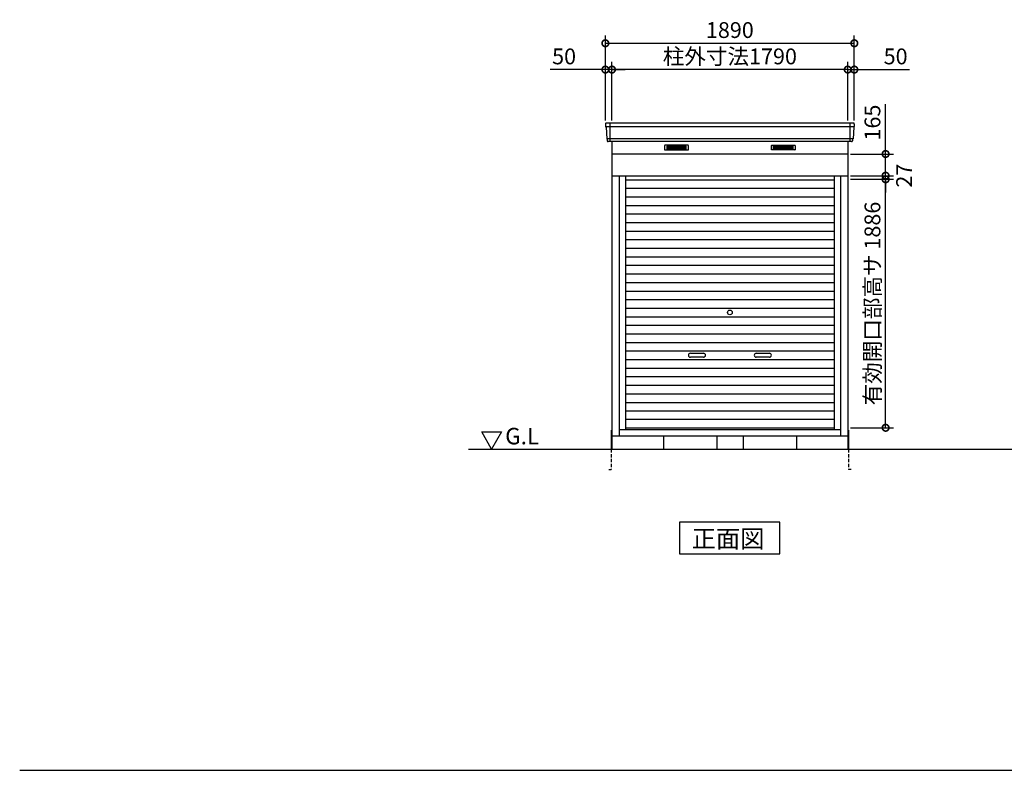
# Model space of a CAD drawing. Extents: x 140 to 16534, y 0 to 11240.
# Drawn here: x 140 to 7615, y 0 to 5697 of the extents above; entities that cross this region are included whole.
import ezdxf

# ---------------------------------------------------------------- set-up
doc = ezdxf.new("R2010")
doc.units = 0
doc.header["$LTSCALE"] = 20
doc.header["$PDMODE"] = 3
doc.header["$PDSIZE"] = 2
doc.linetypes.add('HIDDEN', pattern=[0.375, 0.25, -0.125])
doc.layers.get('0').update_dxf_attribs({"linetype": 'CONTINUOUS'})
doc.layers.get('DEFPOINTS').update_dxf_attribs({"linetype": 'CONTINUOUS'})
for name, color, linetype in [('仕様書枠', 230, 'CONTINUOUS'), ('寸法', 4, 'CONTINUOUS'), ('破線', 2, 'HIDDEN'), ('細線', 5, 'CONTINUOUS'), ('部品1', 7, 'CONTINUOUS'), ('Ｇ．Ｌ', 30, 'CONTINUOUS')]:
    doc.layers.add(name, color=color, linetype=linetype)
doc.styles.add('MSGOTHIC', font='MS PGothic.ttf')
doc.styles.add('STYLE1', font='isocp.shx', dxfattribs={"bigfont": 'bigfont.shx'})
doc.dimstyles.new('INABA_S40G', dxfattribs={"dimscale": 40, "dimtxt": 3, "dimasz": 2.5, "dimexe": 1.5, "dimexo": 0.5, "dimgap": 1, "dimtad": 3, "dimdec": 1, "dimdsep": 46, "dimtxsty": 'STYLE1', "dimblk1": 'DOTSMALL', "dimblk2": 'DOTSMALL', "dimsah": 1, "dimcen": 0, "dimclrt": 7, "dimadec": 0, "dimazin": 0, "dimtfac": 1, "dimtdec": 4, "dimtix": 1, "dimtmove": 0, "dimatfit": 3, "dimldrblk": 'DOTSMALL', "dimfxl": 1, "dimtolj": 1, "dimtzin": 0, "dimarcsym": 0})

# ---------------------------------------------------------------- blocks, each defined once
blk = doc.blocks.new('_DOTSMALL')
at = {"color": 0, "linetype": 'ByBlock', "ltscale": 50, "const_width": 0.5}
blk.add_lwpolyline([(-0.0625, 0, 1), (0.0625, 0, 1)], format="xyb", close=True, dxfattribs=at)
blk = doc.blocks.new('*D17')
at = {"layer": 'DEFPOINTS', "color": 0, "ltscale": 50}
for p in [(4636.5, 5318.7), (4636.5, 4912.9), (6426.5, 4912.9)]:
    blk.add_point(p, dxfattribs=at)
at = {"layer": '寸法', "color": 0, "lineweight": -2, "ltscale": 50}
for p, q in [((4636.5, 4932.9), (4636.5, 5378.7)), ((6426.5, 5318.7), (4636.5, 5318.7)), ((6426.5, 4932.9), (6426.5, 5378.7))]:
    blk.add_line(p, q, dxfattribs=at)
at = {"layer": '寸法', "color": 0, "lineweight": -2, "ltscale": 50, "xscale": 100, "yscale": 100, "zscale": 100, "rotation": 180}
blk.add_blockref('_DOTSMALL', (4636.5, 5318.7), dxfattribs=at)
at = {"layer": '寸法', "color": 0, "lineweight": -2, "ltscale": 50, "xscale": 100, "yscale": 100, "zscale": 100}
blk.add_blockref('_DOTSMALL', (6426.5, 5318.7), dxfattribs=at)
at = {"layer": '寸法', "color": 7, "ltscale": 50, "insert": (5531.5, 5418.7), "char_height": 120, "attachment_point": 5, "style": 'STYLE1'}
blk.add_mtext('\\A1;柱外寸法1790', dxfattribs=at)
blk = doc.blocks.new('*D15')
at = {"layer": 'DEFPOINTS', "color": 0, "ltscale": 50}
for p in [(6426.5, 5318.7), (6426.5, 4912.9), (6476.5, 4912.9)]:
    blk.add_point(p, dxfattribs=at)
at = {"layer": '寸法', "color": 0, "lineweight": -2, "ltscale": 50}
for p, q in [((6426.5, 5318.7), (6326.5, 5318.7)), ((6426.5, 4932.9), (6426.5, 5378.7)), ((6426.5, 5318.7), (6476.5, 5318.7)), ((6476.5, 4932.9), (6476.5, 5378.7)), ((6476.5, 5318.7), (6896, 5318.7))]:
    blk.add_line(p, q, dxfattribs=at)
at = {"layer": '寸法', "color": 0, "lineweight": -2, "ltscale": 50, "xscale": 100, "yscale": 100, "zscale": 100}
blk.add_blockref('_DOTSMALL', (6426.5, 5318.7), dxfattribs=at)
at = {"layer": '寸法', "color": 0, "lineweight": -2, "ltscale": 50, "xscale": 100, "yscale": 100, "zscale": 100, "rotation": 180}
blk.add_blockref('_DOTSMALL', (6476.5, 5318.7), dxfattribs=at)
at = {"layer": '寸法', "color": 7, "ltscale": 50, "insert": (6790, 5418.7), "char_height": 120, "attachment_point": 5, "style": 'STYLE1'}
blk.add_mtext('\\A1;50', dxfattribs=at)
blk = doc.blocks.new('*D14')
at = {"layer": 'DEFPOINTS', "color": 0, "ltscale": 50}
for p in [(6476.5, 5518.6), (4586.5, 4912.9), (6476.5, 4912.9)]:
    blk.add_point(p, dxfattribs=at)
at = {"layer": '寸法', "color": 0, "lineweight": -2, "ltscale": 50}
for p, q in [((4586.5, 4932.9), (4586.5, 5578.6)), ((6476.5, 4932.9), (6476.5, 5578.6)), ((4586.5, 5518.6), (6476.5, 5518.6))]:
    blk.add_line(p, q, dxfattribs=at)
at = {"layer": '寸法', "color": 0, "lineweight": -2, "ltscale": 50, "xscale": 100, "yscale": 100, "zscale": 100, "rotation": 180}
blk.add_blockref('_DOTSMALL', (4586.5, 5518.6), dxfattribs=at)
at = {"layer": '寸法', "color": 0, "lineweight": -2, "ltscale": 50, "xscale": 100, "yscale": 100, "zscale": 100}
blk.add_blockref('_DOTSMALL', (6476.5, 5518.6), dxfattribs=at)
at = {"layer": '寸法', "color": 7, "ltscale": 50, "insert": (5531.5, 5618.6), "char_height": 120, "attachment_point": 5, "style": 'STYLE1'}
blk.add_mtext('\\A1;1890', dxfattribs=at)
blk = doc.blocks.new('*D16')
at = {"layer": 'DEFPOINTS', "color": 0, "ltscale": 50}
for p in [(4586.5, 5318.7), (4586.5, 4912.9), (4636.5, 4912.9)]:
    blk.add_point(p, dxfattribs=at)
at = {"layer": '寸法', "color": 0, "lineweight": -2, "ltscale": 50}
for p, q in [((4586.5, 5318.7), (4167, 5318.7)), ((4586.5, 4932.9), (4586.5, 5378.7)), ((4636.5, 5318.7), (4586.5, 5318.7)), ((4636.5, 4932.9), (4636.5, 5378.7)), ((4636.5, 5318.7), (4736.5, 5318.7))]:
    blk.add_line(p, q, dxfattribs=at)
at = {"layer": '寸法', "color": 0, "lineweight": -2, "ltscale": 50, "xscale": 100, "yscale": 100, "zscale": 100}
blk.add_blockref('_DOTSMALL', (4586.5, 5318.7), dxfattribs=at)
at = {"layer": '寸法', "color": 0, "lineweight": -2, "ltscale": 50, "xscale": 100, "yscale": 100, "zscale": 100, "rotation": 180}
blk.add_blockref('_DOTSMALL', (4636.5, 5318.7), dxfattribs=at)
at = {"layer": '寸法', "color": 7, "ltscale": 50, "insert": (4273, 5418.7), "char_height": 120, "attachment_point": 5, "style": 'STYLE1'}
blk.add_mtext('\\A1;50', dxfattribs=at)
blk = doc.blocks.new('*D18')
at = {"layer": 'DEFPOINTS', "color": 0, "ltscale": 50}
for p in [(6426.5, 4485.9), (6714, 4485.9), (6426.5, 2599.9)]:
    blk.add_point(p, dxfattribs=at)
at = {"layer": '寸法', "color": 0, "lineweight": -2, "ltscale": 50}
for p, q in [((6446.5, 4485.9), (6774, 4485.9)), ((6714, 2599.9), (6714, 4485.9)), ((6446.5, 2599.9), (6774, 2599.9))]:
    blk.add_line(p, q, dxfattribs=at)
at = {"layer": '寸法', "color": 0, "lineweight": -2, "ltscale": 50, "xscale": 100, "yscale": 100, "zscale": 100}
for p, rotation in [((6714, 4485.9), 90), ((6714, 2599.9), 270)]:
    blk.add_blockref('_DOTSMALL', p, dxfattribs=dict(at, rotation=rotation))
at = {"layer": '寸法', "color": 7, "ltscale": 50, "insert": (6614, 3542.9), "char_height": 120, "attachment_point": 5, "rotation": 90, "style": 'STYLE1'}
blk.add_mtext('\\A1;有効開口部高サ 1886', dxfattribs=at)
blk = doc.blocks.new('*D19')
at = {"layer": 'DEFPOINTS', "color": 0, "ltscale": 50}
for p in [(6426.5, 4512.9), (6426.5, 4485.9), (6714, 4512.9)]:
    blk.add_point(p, dxfattribs=at)
at = {"layer": '寸法', "color": 0, "lineweight": -2, "ltscale": 50}
for p, q in [((6714, 4512.9), (6714, 4612.9)), ((6446.5, 4512.9), (6774, 4512.9)), ((6446.5, 4485.9), (6774, 4485.9)), ((6714, 4485.9), (6714, 4512.9)), ((6714, 4485.9), (6714, 4385.9))]:
    blk.add_line(p, q, dxfattribs=at)
at = {"layer": '寸法', "color": 0, "lineweight": -2, "ltscale": 50, "xscale": 100, "yscale": 100, "zscale": 100}
for p, rotation in [((6714, 4512.9), 270), ((6714, 4485.9), 90)]:
    blk.add_blockref('_DOTSMALL', p, dxfattribs=dict(at, rotation=rotation))
at = {"layer": '寸法', "color": 7, "ltscale": 50, "insert": (6854.2, 4513.9), "char_height": 120, "attachment_point": 5, "rotation": 90, "style": 'STYLE1'}
blk.add_mtext('\\A1;27', dxfattribs=at)
blk = doc.blocks.new('*D20')
at = {"layer": 'DEFPOINTS', "color": 0, "ltscale": 50}
for p in [(6426.5, 4677.9), (6714, 4677.9), (6517.4, 4512.9)]:
    blk.add_point(p, dxfattribs=at)
at = {"layer": '寸法', "color": 0, "lineweight": -2, "ltscale": 50}
for p, q in [((6714, 4677.9), (6714, 5054.9)), ((6446.5, 4677.9), (6774, 4677.9)), ((6714, 4512.9), (6714, 4677.9)), ((6537.4, 4512.9), (6774, 4512.9))]:
    blk.add_line(p, q, dxfattribs=at)
at = {"layer": '寸法', "color": 0, "lineweight": -2, "ltscale": 50, "xscale": 100, "yscale": 100, "zscale": 100}
for p, rotation in [((6714, 4677.9), 90), ((6714, 4512.9), 270)]:
    blk.add_blockref('_DOTSMALL', p, dxfattribs=dict(at, rotation=rotation))
at = {"layer": '寸法', "color": 7, "ltscale": 50, "insert": (6614, 4916.4), "char_height": 120, "attachment_point": 5, "rotation": 90, "style": 'STYLE1'}
blk.add_mtext('\\A1;165', dxfattribs=at)

msp = doc.modelspace()

# ---------------------------------------------------------------- linework, layer by layer
at = {"layer": '仕様書枠', "ltscale": 50}
msp.add_line((140, 0), (16307.2, 0), dxfattribs=at)
at = {"layer": '破線', "ltscale": 5}
for p, q in [((4631.51, 2437.93), (4631.51, 2282.93)), ((6431.51, 2437.93), (6431.51, 2282.93)), ((4611.51, 2282.93), (4631.51, 2282.93)), ((6451.51, 2282.93), (6431.51, 2282.93))]:
    msp.add_line(p, q, dxfattribs=at)
at = {"layer": '細線', "ltscale": 50}
for p, q in [((6474.47, 4884.93), (4588.55, 4884.93)), ((4619.51, 4912.93), (4619.51, 4771.93)), ((6443.51, 4912.93), (6443.51, 4771.93)), ((6466.23, 4792.73), (4596.78, 4792.73)), ((5231.51, 3165.43), (5331.51, 3165.43)), ((5731.51, 3165.43), (5831.51, 3165.43)), ((5331.51, 3135.43), (5231.51, 3135.43)), ((5831.51, 3135.43), (5731.51, 3135.43))]:
    msp.add_line(p, q, dxfattribs=at)
at = {"layer": '細線'}
for p, q in [((5126.51, 4737.43), (5052.51, 4737.43)), ((5052.51, 4737.43), (5052.51, 4714.43)), ((5052.51, 4731.43), (5126.51, 4731.43)), ((5052.51, 4731.43), (5121.51, 4731.43)), ((5052.51, 4725.43), (5126.51, 4725.43)), ((5052.51, 4719.43), (5126.51, 4719.43)), ((5052.51, 4714.43), (5126.51, 4714.43)), ((5200.51, 4737.43), (5126.51, 4737.43)), ((5126.51, 4737.43), (5126.51, 4714.43)), ((5200.51, 4731.43), (5126.51, 4731.43)), ((5200.51, 4725.43), (5126.51, 4725.43)), ((5200.51, 4719.43), (5126.51, 4719.43)), ((5126.51, 4714.43), (5200.51, 4714.43)), ((5200.51, 4714.43), (5200.51, 4737.43)), ((5862.51, 4714.43), (5862.51, 4737.43)), ((5862.51, 4737.43), (5936.51, 4737.43)), ((5862.51, 4731.43), (5936.51, 4731.43)), ((5862.51, 4725.43), (5936.51, 4725.43)), ((5862.51, 4719.43), (5936.51, 4719.43)), ((5936.51, 4714.43), (5862.51, 4714.43)), ((5936.51, 4737.43), (5936.51, 4714.43)), ((5936.51, 4737.43), (6010.51, 4737.43)), ((6010.51, 4731.43), (5936.51, 4731.43)), ((6010.51, 4725.43), (5936.51, 4725.43)), ((6010.51, 4719.43), (5936.51, 4719.43)), ((6010.51, 4714.43), (5936.51, 4714.43)), ((6010.51, 4731.43), (5941.51, 4731.43)), ((6010.51, 4737.43), (6010.51, 4714.43)), ((4739.51, 4482.93), (6323.51, 4482.93)), ((4739.51, 4417.93), (6323.51, 4417.93)), ((4739.51, 4352.93), (6323.51, 4352.93)), ((4739.51, 4287.93), (6323.51, 4287.93)), ((4739.51, 4222.93), (6323.51, 4222.93)), ((4739.51, 4157.93), (6323.51, 4157.93)), ((4739.51, 4092.93), (6323.51, 4092.93)), ((4739.51, 4027.93), (6323.51, 4027.93)), ((4739.51, 3962.93), (6323.51, 3962.93)), ((4739.51, 3897.93), (6323.51, 3897.93)), ((4739.51, 3832.93), (6323.51, 3832.93)), ((4739.51, 3767.93), (6323.51, 3767.93)), ((4739.51, 3702.93), (6323.51, 3702.93)), ((4739.51, 3637.93), (6323.51, 3637.93)), ((4739.51, 3572.93), (6323.51, 3572.93)), ((4739.51, 3507.93), (6323.51, 3507.93)), ((4739.51, 3442.93), (6323.51, 3442.93)), ((4739.51, 3377.93), (6323.51, 3377.93)), ((4739.51, 3312.93), (6323.51, 3312.93)), ((4739.51, 3247.93), (6323.51, 3247.93)), ((4739.51, 3182.93), (6323.51, 3182.93)), ((4739.51, 3117.93), (6323.51, 3117.93)), ((4739.51, 3052.93), (6323.51, 3052.93)), ((4739.51, 2987.93), (6323.51, 2987.93)), ((4739.51, 2922.93), (6323.51, 2922.93)), ((4739.51, 2857.93), (6323.51, 2857.93)), ((4739.51, 2792.93), (6323.51, 2792.93)), ((4739.51, 2727.93), (6323.51, 2727.93)), ((6323.51, 2662.93), (4739.51, 2662.93)), ((6323.51, 2597.93), (4739.51, 2597.93))]:
    msp.add_line(p, q, dxfattribs=at)
at = {"layer": '細線', "ltscale": 50}
msp.add_circle((5531.51, 3475.43), 18, dxfattribs=at)
for centre, start, end in [((5231.51, 3150.43), 90, 270), ((5331.51, 3150.43), 270, 90), ((5731.51, 3150.43), 90, 270), ((5831.51, 3150.43), 270, 90)]:
    msp.add_arc(centre, 15, start, end, dxfattribs=at)
at = {"layer": '部品1'}
for p, q in [((4586.93, 4905.54), (4588.06, 4885.56)), ((4591.26, 4882.1), (4596.3, 4793.36)), ((6471.75, 4882.1), (6466.72, 4793.36)), ((6476.09, 4905.54), (6474.95, 4885.56)), ((4599.5, 4789.9), (4600.14, 4778.54)), ((6463.52, 4789.9), (6462.87, 4778.54)), ((4636.51, 4771.93), (4636.51, 2437.93)), ((6426.51, 4771.93), (6426.51, 2437.93)), ((4636.51, 4677.93), (6426.51, 4677.93)), ((4636.51, 4512.93), (6426.51, 4512.93)), ((4691.51, 4512.93), (4691.51, 2537.93)), ((4739.51, 4512.93), (4739.51, 2587.93)), ((6323.51, 4512.93), (6323.51, 2587.93)), ((6371.51, 4512.93), (6371.51, 2537.93)), ((3647.74, 2567.84), (3797.74, 2567.84)), ((3722.74, 2437.93), (3647.74, 2567.84)), ((3797.74, 2567.84), (3722.74, 2437.93)), ((4631.51, 2582.93), (4631.51, 2437.93)), ((4691.51, 2587.93), (6371.51, 2587.93)), ((6431.51, 2582.93), (6431.51, 2437.93)), ((4636.51, 2537.93), (6426.51, 2537.93)), ((5431.51, 2537.93), (5431.51, 2437.93)), ((5631.51, 2537.93), (5631.51, 2437.93))]:
    msp.add_line(p, q, dxfattribs=at)
at = {"layer": '部品1', "ltscale": 50}
for p, q in [((6469.1, 4912.93), (4593.91, 4912.93)), ((6455.88, 4771.93), (4607.13, 4771.93)), ((5026.51, 2537.93), (5026.51, 2437.93)), ((6036.51, 2537.93), (6036.51, 2437.93))]:
    msp.add_line(p, q, dxfattribs=at)
at = {"layer": '部品1', "ltscale": 0.01}
for p, q in [((5036.51, 4741.93), (5036.51, 4710.43)), ((5214.51, 4743.93), (5038.51, 4743.93)), ((5216.51, 4710.43), (5216.51, 4741.93)), ((5846.51, 4710.43), (5846.51, 4741.93)), ((5848.51, 4743.93), (6024.51, 4743.93)), ((6026.51, 4741.93), (6026.51, 4710.43)), ((5038.51, 4708.43), (5214.51, 4708.43)), ((6024.51, 4708.43), (5848.51, 4708.43))]:
    msp.add_line(p, q, dxfattribs=at)
at = {"layer": '部品1'}
msp.add_lwpolyline([(5148.37, 1882.93), (5148.37, 1643.04), (5911.84, 1643.04), (5911.84, 1882.93)], close=True, dxfattribs=at)
for centre, start, end in [((4593.91, 4905.93), 90, 183.247343), ((6469.1, 4905.93), 356.752657, 90), ((4607.13, 4778.93), 183.247343, 270), ((6455.88, 4778.93), 270, 356.752657)]:
    msp.add_arc(centre, 7, start, end, dxfattribs=at)
at = {"layer": '部品1', "ltscale": 50}
for centre, radius, start, end in [((4588.76, 4885.6), 0.7, 183.247343, 262.341873), ((4588.27, 4881.93), 3, 3.247343, 82.341873), ((6474.75, 4881.93), 3, 97.658127, 176.752657), ((6474.25, 4885.6), 0.7, 277.658127, 356.752657), ((4596.99, 4793.4), 0.7, 183.247343, 262.341873), ((4596.5, 4789.73), 3, 3.247343, 82.341873), ((6466.51, 4789.73), 3, 97.658127, 176.752657), ((6466.02, 4793.4), 0.7, 277.658127, 356.752657)]:
    msp.add_arc(centre, radius, start, end, dxfattribs=at)
at = {"layer": '部品1', "ltscale": 0.01}
for centre, start, end in [((5038.51, 4741.93), 90, 180), ((5038.51, 4710.43), 180, 270), ((5214.51, 4741.93), 0, 90), ((5214.51, 4710.43), 270, 0), ((5848.51, 4741.93), 90, 180), ((5848.51, 4710.43), 180, 270), ((6024.51, 4741.93), 0, 90), ((6024.51, 4710.43), 270, 0)]:
    msp.add_arc(centre, 2, start, end, dxfattribs=at)
at = {"layer": 'Ｇ．Ｌ'}
msp.add_line((3548.24, 2437.93), (12682.63, 2437.93), dxfattribs=at)

# ---------------------------------------------------------------- texts
at = {"layer": '部品1', "style": 'MSGOTHIC'}
for s, height, p in [('G.L', 125, (3825.84, 2474.04)), ('正面図', 135, (5241.66, 1690.04))]:
    msp.add_text(s, height=height, dxfattribs=at).set_placement(p)

# ---------------------------------------------------------------- dimensions: what is measured, and where the dimension line sits
at = {"layer": '寸法', "ltscale": 50}
for base, p1, p2, picture, middle in [((6476.51, 5518.57), (4586.51, 4912.93), (6476.51, 4912.93), '*D14', (5531.51, 5518.57)), ((4586.51, 5318.66), (4636.51, 4912.93), (4586.51, 4912.93), '*D16', (4273.02, 5318.66)), ((6426.51, 5318.66), (6476.51, 4912.93), (6426.51, 4912.93), '*D15', (6789.99, 5318.66))]:
    dim = msp.add_linear_dim(base=base, p1=p1, p2=p2, dimstyle='INABA_S40G', dxfattribs=at)
    dim.commit()
    dim.dimension.update_dxf_attribs({"geometry": picture, "text_midpoint": middle, "dimtype": 160})
dim = msp.add_linear_dim(base=(4636.51, 5318.66), p1=(6426.51, 4912.93), p2=(4636.51, 4912.93), text='柱外寸法<>', dimstyle='INABA_S40G', dxfattribs=at)
dim.commit()
dim.dimension.update_dxf_attribs({"geometry": '*D17', "text_midpoint": (5531.51, 5318.66), "dimtype": 160})
dim = msp.add_linear_dim(base=(6714.05, 4677.93), p1=(6517.36, 4512.93), p2=(6426.51, 4677.93), angle=90, dimstyle='INABA_S40G', dxfattribs=at)
dim.commit()
dim.dimension.update_dxf_attribs({"geometry": '*D20', "text_midpoint": (6714.05, 4916.42), "dimtype": 160})
dim = msp.add_linear_dim(base=(6714.05, 4512.93), p1=(6426.51, 4485.93), p2=(6426.51, 4512.93), angle=90, dimstyle='INABA_S40G', override={"dimtmove": 2}, dxfattribs=at)
dim.commit()
dim.dimension.update_dxf_attribs({"geometry": '*D19', "text_midpoint": (6854.22, 4513.9), "dimtype": 160})
dim = msp.add_linear_dim(base=(6714.05, 4485.93), p1=(6426.51, 2599.93), p2=(6426.51, 4485.93), angle=90, text='有効開口部高サ <>', dimstyle='INABA_S40G', dxfattribs=at)
dim.commit()
dim.dimension.update_dxf_attribs({"geometry": '*D18', "text_midpoint": (6614.05, 3542.93)})

doc.saveas('drawing.dxf')
